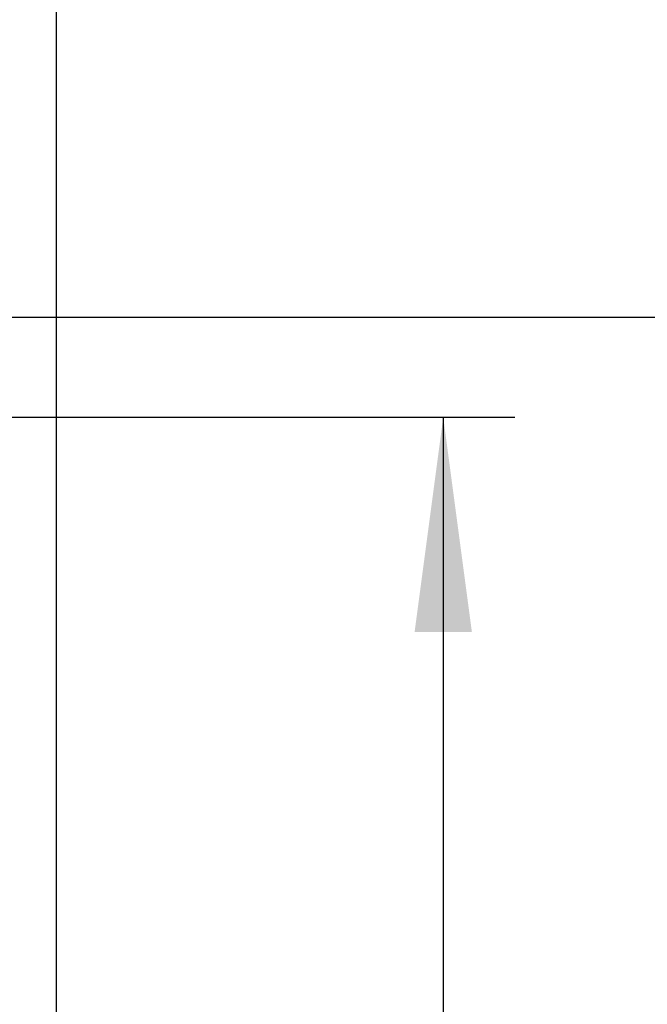
# Model space of a CAD drawing. Units: millimetres. Extents: x 0 to 210, y 0 to 297.
# Drawn here: x 137 to 146, y 220 to 233 of the extents above; entities that cross this region are included whole.
import ezdxf

# ---------------------------------------------------------------- set-up
doc = ezdxf.new("R2010")
doc.units = ezdxf.units.MM
doc.linetypes.add('SLD-Durchgehend', pattern=[0])
doc.layers.add('BEMASSUNG', color=7, linetype='SLD-Durchgehend')
doc.layers.add('DICK', color=2, linetype='SLD-Durchgehend', lineweight=30)
doc.styles.add('SLDTEXTSTYLE1', font='GOTHIC.TTF', dxfattribs={"width": 0.913})
doc.dimstyles.new('SLDDIMSTYLE3', dxfattribs={"dimtxt": 3.5, "dimasz": 3, "dimexe": 0, "dimexo": 0.0625, "dimgap": 0.875, "dimtad": 1, "dimlfac": 20, "dimrnd": 1e-09, "dimzin": 12, "dimdsep": 46, "dimtxsty": 'SLDTEXTSTYLE1', "dimsah": 1, "dimcen": 0.09, "dimadec": 0, "dimazin": 3, "dimtfac": 1, "dimtofl": 0, "dimtmove": 0, "dimatfit": 3, "dimfxl": 1, "dimfrac": 2, "dimtolj": 1, "dimtzin": 12, "dimarcsym": 0})

# ---------------------------------------------------------------- blocks, each defined once
blk = doc.blocks.new('_D_5')
at = {"layer": 'BEMASSUNG'}
for p, q in [((131.781, 229.251), (150.39, 229.251)), ((149.39, 229.251), (149.39, 123.351)), ((131.781, 123.351), (150.39, 123.351))]:
    blk.add_line(p, q, dxfattribs=at)
for points in [[(149.39, 229.251), (148.99, 226.251), (149.79, 226.251)], [(149.39, 123.351), (149.79, 126.351), (148.99, 126.351)]]:
    blk.add_solid(points, dxfattribs=at)
at = {"layer": 'BEMASSUNG', "insert": (144.919, 164.517), "char_height": 3.5, "attachment_point": 1, "rotation": 90, "style": 'SLDTEXTSTYLE1'}
blk.add_mtext('GH = LH + 18', dxfattribs=at)
blk = doc.blocks.new('_D_6')
at = {"layer": 'BEMASSUNG'}
for p, q in [((134.031, 227.851), (144.363, 227.851)), ((143.363, 227.851), (143.363, 122.851))]:
    blk.add_line(p, q, dxfattribs=at)
for points in [[(143.363, 227.851), (142.963, 224.851), (143.763, 224.851)], [(143.363, 122.851), (143.763, 125.851), (142.963, 125.851)]]:
    blk.add_solid(points, dxfattribs=at)
at = {"layer": 'BEMASSUNG', "insert": (138.892, 176.147), "char_height": 3.5, "attachment_point": 1, "rotation": 90, "style": 'SLDTEXTSTYLE1'}
blk.add_mtext('LH', dxfattribs=at)

msp = doc.modelspace()

# ---------------------------------------------------------------- linework, layer by layer
at = {"layer": 'DICK'}
msp.add_line((137.95583, 255.50118), (137.95583, 122.85118), dxfattribs=at)

# ---------------------------------------------------------------- dimensions: what is measured, and where the dimension line sits
at = {"layer": 'BEMASSUNG'}
for base, p1, p2, text, picture, middle in [((149.39004, 123.35118), (131.78083, 229.25118), (131.78083, 123.35118), 'GH = LH + 18', '_D_5', (149.39004, 178.81846)), ((143.36271, 122.85118), (134.03083, 227.85118), (145.45583, 122.85118), 'LH', '_D_6', (143.36271, 178.81846))]:
    dim = msp.add_linear_dim(base=base, p1=p1, p2=p2, angle=90, text=text, dimstyle='SLDDIMSTYLE3', dxfattribs=at)
    dim.commit()
    dim.dimension.update_dxf_attribs({"geometry": picture, "text_midpoint": middle, "dimtype": 160})

doc.saveas('drawing.dxf')
